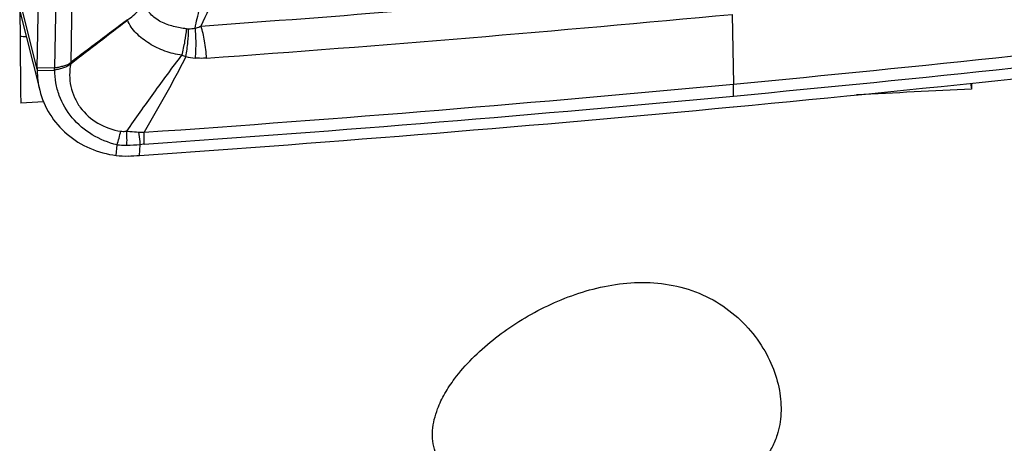
# Model space of a CAD drawing. Units: millimetres. Extents: x 0 to 594, y 0 to 420.
# Drawn here: x 435 to 443, y 272 to 276 of the extents above; entities that cross this region are included whole.
import ezdxf

# ---------------------------------------------------------------- set-up
doc = ezdxf.new("R2010")
doc.units = ezdxf.units.MM
doc.header["$LTSCALE"] = 32.67
doc.layers.add('607088417-000_CL', color=7, linetype='CONTINUOUS')
doc.layers.add('607095692-000_CL', color=7, linetype='CONTINUOUS')

msp = doc.modelspace()

# ---------------------------------------------------------------- linework, layer by layer
at = {"layer": '607088417-000_CL', "color": 7, "linetype": 'CONTINUOUS'}
for p, q in [((435.0501, 275.1438), (435.0665, 276.053)), ((434.9039, 275.6244), (435.0707, 274.957))]:
    msp.add_line(p, q, dxfattribs=at)
at = {"layer": '607088417-000_CL', "color": 9, "linetype": 'CONTINUOUS'}
for p, q in [((435.2122, 276.056), (435.1957, 275.1468)), ((435.3479, 276.0731), (435.3319, 275.191)), ((435.0499, 275.1342), (434.904, 275.7185)), ((440.913, 275.5973), (440.9248, 275.0096)), ((435.0499, 275.1245), (435.1954, 275.1276)), ((435.1957, 275.1468), (435.0501, 275.1437)), ((435.1954, 275.1276), (435.1965, 275.1467)), ((435.1985, 275.1278), (435.1965, 275.1468)), ((435.3307, 275.1897), (435.3318, 275.191)), ((435.3328, 275.1823), (435.3353, 275.1839)), ((435.717, 274.4075), (435.7235, 274.4963)), ((435.9139, 274.4078), (435.9191, 274.4983))]:
    msp.add_line(p, q, dxfattribs=at)
for centre, radius, start, end in [((422.2137, 472.9396), 197.9524, 274.1188, 275.137944), ((435.9558, 275.5961), 0.1518, 196.81116, 197.87081), ((422.2262, 473.1259), 198.4105, 274.119402, 275.404272), ((436.323, 275.6256), 0.15, 265.19191, 270.94275), ((422.0888, 474.5112), 200.3889, 275.393611, 276.751794), ((422.0832, 474.5118), 200.4904, 275.392622, 276.75179), ((436.548, 275.9839), 0.7819, 249.23687, 251.79445), ((436.463, 276.0253), 0.8003, 258.51708, 264.34714), ((435.1944, 275.1716), 0.044, 271.26983, 275.26828), ((435.8362, 275.3358), 0.5263, 196.12519, 196.96164), ((422.2305, 473.0303), 198.9012, 273.955583, 275.393054), ((437.6116, 274.9426), 3.3138, 359.41453, 1.15778), ((422.2252, 473.0278), 198.9996, 273.955579, 275.392063), ((434.1783, 274.9763), 1.618, 342.74558, 346.99236), ((434.1675, 274.5371), 1.6398, 358.36121, 2.6405)]:
    msp.add_arc(centre, radius, start, end, dxfattribs=at)
at = {"layer": '607088417-000_CL', "color": 7, "linetype": 'CONTINUOUS'}
for centre, radius, start, end in [((540.2791, 136.6501), 173.8031, 126.946927, 127.144576), ((361.6517, 371.5834), 121.3348, 307.392755, 307.676169), ((422.0603, 474.6367), 200.7082, 275.393006, 276.857032), ((437.764, 275.0947), 2.7144, 178.96319, 179.16587), ((435.6112, 275.1261), 0.5613, 179.16854, 180.16328), ((435.7516, 275.1266), 0.7017, 180.17169, 193.97844), ((435.8821, 275.4522), 0.6091, 205.39206, 206.13676), ((435.7965, 275.0448), 0.6422, 262.89295, 271.78223), ((435.7356, 276.9987), 2.5971, 271.78481, 273.93726)]:
    msp.add_arc(centre, radius, start, end, dxfattribs=at)
msp.add_ellipse((442.9355, 455.4592), major_axis=(159.5807, 112.8817), ratio=0.890762, start_param=-2.170286, end_param=-2.143714, dxfattribs=at)
at = {"layer": '607088417-000_CL', "color": 9, "linetype": 'CONTINUOUS'}
for points, knots in [([(436.382, 275.4807), (436.3925, 275.5356), (436.419, 275.6451), (436.4639, 275.8079), (436.5121, 275.9702), (436.5455, 276.0778), (436.5624, 276.1314)], [0, 0, 0, 0, 0.2485, 0.499615, 0.750374, 1, 1, 1, 1]), ([(436.6809, 276.0761), (436.6417, 275.9787), (436.5619, 275.7848), (436.4771, 275.5929), (436.4316, 275.4985)], [0, 0, 0, 0, 0.500462, 1, 1, 1, 1]), ([(435.8113, 275.5495), (435.8279, 275.5611), (435.8853, 275.6047), (435.9347, 275.6612), (435.9575, 275.7078)], [0, 0, 0, 0, 0.281054, 1, 1, 1, 1]), ([(436.3105, 275.4761), (436.2731, 275.4793), (436.1988, 275.4924), (436.1097, 275.5239), (436.045, 275.5625), (436.0024, 275.6009), (435.9708, 275.6503), (435.9605, 275.6884), (435.9575, 275.7078)], [0, 0, 0, 0, 0.247809, 0.494917, 0.618687, 0.743386, 0.870358, 1, 1, 1, 1]), ([(436.2708, 275.2527), (436.2463, 275.2553), (436.1979, 275.2645), (436.1277, 275.2866), (436.0602, 275.315), (435.9965, 275.3498), (435.9375, 275.3908), (435.8686, 275.4512), (435.8267, 275.5079), (435.8113, 275.5495)], [0, 0, 0, 0, 0.12987, 0.259318, 0.387833, 0.515471, 0.64182, 0.765949, 1, 1, 1, 1]), ([(436.2708, 275.2527), (436.2809, 275.2916), (436.2973, 275.3655), (436.3078, 275.4407), (436.3105, 275.4761)], [0, 0, 0, 0, 0.530186, 1, 1, 1, 1]), ([(436.3037, 275.2411), (436.3114, 275.2819), (436.3225, 275.3599), (436.3264, 275.4386), (436.3255, 275.4756)], [0, 0, 0, 0, 0.528784, 1, 1, 1, 1]), ([(436.3821, 275.4806), (436.3856, 275.4815), (436.4025, 275.4862), (436.4189, 275.4927), (436.4316, 275.4985)], [0, 0, 0, 0, 0.204988, 1, 1, 1, 1]), ([(436.3842, 275.229), (436.3883, 275.2733), (436.3921, 275.3574), (436.3874, 275.4415), (436.3821, 275.4806)], [0, 0, 0, 0, 0.530189, 1, 1, 1, 1]), ([(436.479, 275.2279), (436.4758, 275.2766), (436.4652, 275.3678), (436.4449, 275.4576), (436.4316, 275.4985)], [0, 0, 0, 0, 0.531252, 1, 1, 1, 1]), ([(435.8055, 274.6126), (435.881, 274.7201), (435.9952, 274.8811), (436.1506, 275.0943), (436.2302, 275.2002), (436.2708, 275.2527)], [0, 0, 0, 0, 0.497842, 0.74834, 1, 1, 1, 1]), ([(436.3037, 275.2411), (436.2489, 275.1323), (436.1332, 274.9185), (436.0124, 274.7076), (435.9514, 274.6029)], [0, 0, 0, 0, 0.501217, 1, 1, 1, 1]), ([(436.479, 275.2279), (436.4699, 275.2273), (436.4383, 275.2257), (436.4065, 275.2267), (436.3842, 275.2289)], [0, 0, 0, 0, 0.290454, 1, 1, 1, 1]), ([(435.1957, 275.1466), (435.2078, 275.1483), (435.2316, 275.1523), (435.2608, 275.1597), (435.2837, 275.1662), (435.306, 275.1736), (435.3214, 275.1825), (435.3307, 275.1897)], [0, 0, 0, 0, 0.255666, 0.507913, 0.631895, 0.754428, 1, 1, 1, 1]), ([(435.7235, 274.4963), (435.6501, 274.5142), (435.5092, 274.5715), (435.3357, 274.7161), (435.242, 274.878), (435.2044, 275.0188), (435.1983, 275.0915), (435.1985, 275.1278)], [0, 0, 0, 0, 0.256426, 0.507299, 0.75375, 0.876796, 1, 1, 1, 1]), ([(435.3328, 275.1823), (435.3286, 275.1778), (435.3197, 275.1693), (435.3043, 275.1592), (435.2878, 275.1515), (435.265, 275.1426), (435.2351, 275.1344), (435.2108, 275.1297), (435.1985, 275.1278)], [0, 0, 0, 0, 0.125396, 0.249027, 0.37229, 0.496089, 0.746416, 1, 1, 1, 1]), ([(435.3328, 275.1823), (435.3263, 275.1505), (435.3196, 275.0855), (435.3302, 274.9884), (435.3608, 274.8955), (435.4274, 274.7816), (435.556, 274.667), (435.687, 274.6221), (435.7548, 274.6121)], [0, 0, 0, 0, 0.122987, 0.244844, 0.366985, 0.490267, 0.740957, 1, 1, 1, 1]), ([(435.7548, 274.6121), (435.7673, 274.6102), (435.7845, 274.6099), (435.8013, 274.6119), (435.8056, 274.6126)], [0, 0, 0, 0, 0.746294, 1, 1, 1, 1]), ([(435.8056, 274.6126), (435.8142, 274.6116), (435.8481, 274.6079), (435.8823, 274.6057), (435.9078, 274.6052)], [0, 0, 0, 0, 0.253124, 1, 1, 1, 1]), ([(435.9191, 274.4983), (435.9186, 274.507), (435.9162, 274.5428), (435.9119, 274.5784), (435.9078, 274.6052)], [0, 0, 0, 0, 0.242375, 1, 1, 1, 1]), ([(435.9078, 274.6052), (435.9116, 274.6052), (435.9261, 274.6048), (435.9406, 274.6039), (435.9514, 274.6029)], [0, 0, 0, 0, 0.257211, 1, 1, 1, 1]), ([(435.9528, 274.5022), (435.9531, 274.5104), (435.9539, 274.544), (435.9529, 274.5776), (435.9513, 274.6029)], [0, 0, 0, 0, 0.243416, 1, 1, 1, 1]), ([(435.8066, 274.4902), (435.7858, 274.4896), (435.7579, 274.4909), (435.7304, 274.4951), (435.7235, 274.4963)], [0, 0, 0, 0, 0.74856, 1, 1, 1, 1]), ([(435.9528, 274.5022), (435.9501, 274.502), (435.9388, 274.5011), (435.9276, 274.4997), (435.9191, 274.4983)], [0, 0, 0, 0, 0.240659, 1, 1, 1, 1])]:
    msp.add_open_spline(points, degree=3, knots=knots, dxfattribs=at)
for points in [[(436.3254, 275.4756), (436.3444, 275.4759), (436.3634, 275.4776), (436.3821, 275.4806)], [(435.9191, 274.4983), (435.8818, 274.4937), (435.8442, 274.4912), (435.8066, 274.4902)]]:
    msp.add_open_spline(points, degree=3, dxfattribs=at)
at = {"layer": '607088417-000_CL', "color": 7, "linetype": 'CONTINUOUS'}
msp.add_open_spline([(435.0706, 274.9571), (435.0884, 274.8861), (435.1472, 274.7481), (435.2957, 274.5777), (435.4912, 274.4572), (435.6407, 274.4171), (435.717, 274.4075)], degree=3, knots=[0, 0, 0, 0, 0.244187, 0.491281, 0.743142, 1, 1, 1, 1], dxfattribs=at)
at = {"layer": '607095692-000_CL', "color": 7, "linetype": 'CONTINUOUS'}
for p, q in [((442.9252, 275.0162), (442.9354, 274.9675)), ((435.1037, 274.8584), (434.911, 274.8496))]:
    msp.add_line(p, q, dxfattribs=at)
for centre, major_axis, ratio, start_param, end_param in [((435.2559, 274.701), (-0.0837, 4.0003), 0.085456, 1.176853, 1.531843), ((435.1287, 275.9824), (1.6499, -0.0185), 0.349805, -1.703146, -1.670814), ((797.8254, 291.2202), (811.9466, 40.6307), 0.002058, 2.023049, 2.024379), ((443.2752, 275.0663), (-0.0837, 4.0003), 0.085456, -4.701874, -4.689479)]:
    msp.add_ellipse(centre, major_axis=major_axis, ratio=ratio, start_param=start_param, end_param=end_param, dxfattribs=at)
for points, knots in [([(438.5721, 272.5244), (438.6169, 272.5844), (438.7182, 272.6996), (438.8925, 272.8549), (439.0879, 272.9949), (439.3011, 273.1174), (439.53, 273.219), (439.7726, 273.2948), (440.0268, 273.3379), (440.2877, 273.339), (440.5456, 273.2886), (440.7847, 273.1822), (440.9884, 273.0275), (441.1468, 272.8405), (441.2569, 272.638), (441.319, 272.4331), (441.334, 272.2348), (441.3121, 272.1087), (441.2936, 272.0506)], [0, 0, 0, 0, 0.058999, 0.120356, 0.183502, 0.248036, 0.313691, 0.380302, 0.447766, 0.515983, 0.584685, 0.65318, 0.720245, 0.784472, 0.844749, 0.900518, 0.95193, 1, 1, 1, 1]), ([(438.4286, 272.2714), (438.4455, 272.3158), (438.4882, 272.4036), (438.5423, 272.4846), (438.5721, 272.5244)], [0, 0, 0, 0, 0.488854, 1, 1, 1, 1]), ([(438.6556, 271.6221), (438.6263, 271.6404), (438.5712, 271.6796), (438.4997, 271.7482), (438.4439, 271.8249), (438.4056, 271.9087), (438.3858, 271.9974), (438.3833, 272.1208), (438.4063, 272.2127), (438.4286, 272.2714)], [0, 0, 0, 0, 0.137315, 0.267693, 0.391991, 0.512139, 0.6308, 0.750621, 1, 1, 1, 1]), ([(441.2936, 272.0506), (441.2823, 272.0152), (441.2537, 271.9461), (441.2139, 271.8829), (441.1916, 271.8531)], [0, 0, 0, 0, 0.499942, 1, 1, 1, 1])]:
    msp.add_open_spline(points, degree=3, knots=knots, dxfattribs=at)

doc.saveas('drawing.dxf')
